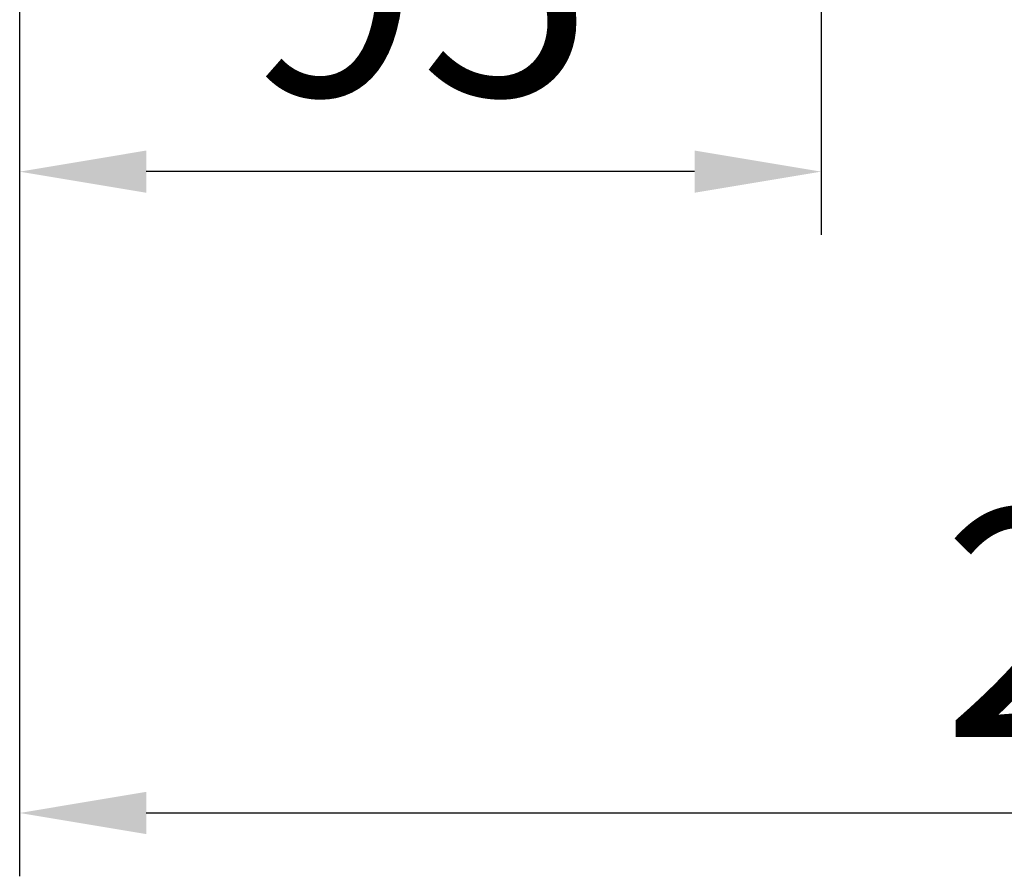
# Model space of a CAD drawing. Extents: x 730 to 5405, y -117 to 3254.
# Drawn here: x 2547 to 2664, y 1190 to 1292 of the extents above; entities that cross this region are included whole.
import ezdxf

# ---------------------------------------------------------------- set-up
doc = ezdxf.new("R2010")
doc.units = 0
doc.header["$MEASUREMENT"] = 0
doc.styles.add('MX_NOTE_STANDARD', font='txt.shx', dxfattribs={"height": 3.15, "bigfont": 'extfont.shx'})
doc.dimstyles.new('MXDIMSTYLE', dxfattribs={"dimtxt": 3.15, "dimasz": 2.5, "dimexe": 1.5, "dimexo": 1, "dimgap": 1, "dimtad": 1, "dimdec": 4, "dimdsep": 46, "dimtxsty": 'MX_NOTE_STANDARD', "dimcen": 2.5, "dimadec": 0, "dimazin": 0, "dimtfac": 1, "dimtdec": 4, "dimtmove": 2, "dimatfit": 3, "dimfxl": 0, "dimtolj": 1, "dimarcsym": 0})

# ---------------------------------------------------------------- blocks, each defined once
blk = doc.blocks.new('*D131')
at = {"color": 3, "lineweight": -2}
for p, q in [((2546.86, 1314.06), (2546.86, 1266.06)), ((2641.86, 1314.06), (2641.86, 1266.06)), ((2626.86, 1273.56), (2561.86, 1273.56))]:
    blk.add_line(p, q, dxfattribs=at)
at = {"color": 3}
for points in [[(2561.86, 1276.06), (2561.86, 1271.06), (2546.86, 1273.56)], [(2626.86, 1271.06), (2626.86, 1276.06), (2641.86, 1273.56)]]:
    blk.add_solid(points, dxfattribs=at)
at = {"layer": 'DEFPOINTS', "color": 0}
for p in [(2546.86, 1323.06), (2641.86, 1323.06), (2546.86, 1273.56)]:
    blk.add_point(p, dxfattribs=at)
at = {"color": 3, "linetype": 'Continuous', "lineweight": 15, "insert": (2594.36, 1296.06), "char_height": 27, "attachment_point": 5}
blk.add_mtext('\\A1;95', dxfattribs=at)
blk = doc.blocks.new('*D132')
at = {"color": 3, "lineweight": -2}
for p, q in [((2546.86, 1314.06), (2546.86, 1190.07)), ((2826.86, 1314.06), (2826.86, 1190.07)), ((2561.86, 1197.57), (2811.86, 1197.57))]:
    blk.add_line(p, q, dxfattribs=at)
at = {"color": 3}
for points in [[(2561.86, 1200.07), (2561.86, 1195.07), (2546.86, 1197.57)], [(2811.86, 1195.07), (2811.86, 1200.07), (2826.86, 1197.57)]]:
    blk.add_solid(points, dxfattribs=at)
at = {"layer": 'DEFPOINTS', "color": 0}
for p in [(2546.86, 1323.06), (2826.86, 1323.06), (2826.86, 1197.57)]:
    blk.add_point(p, dxfattribs=at)
at = {"color": 3, "linetype": 'Continuous', "lineweight": 15, "insert": (2686.86, 1220.07), "char_height": 27, "attachment_point": 5}
blk.add_mtext('\\A1;280', dxfattribs=at)

msp = doc.modelspace()

# ---------------------------------------------------------------- dimensions: what is measured, and where the dimension line sits
at = {"lineweight": 15}
dim = msp.add_linear_dim(base=(2546.86, 1273.56), p1=(2641.86, 1323.06), p2=(2546.86, 1323.06), dimstyle='MXDIMSTYLE', override={"dimscale": 3, "dimtxt": 9, "dimasz": 5, "dimexe": 2.5, "dimexo": 3, "dimgap": 3, "dimtoh": 1, "dimdec": 0, "dimzin": 9, "dimtxsty": 'Standard', "dimcen": 0, "dimclrd": 3, "dimclre": 3, "dimclrt": 3, "dimtdec": 0, "dimtofl": 0, "dimtmove": 0, "dimtfill": 0, "dimtzin": 0}, dxfattribs=at)
dim.commit()
dim.dimension.update_dxf_attribs({"geometry": '*D131', "text_midpoint": (2594.36, 1296.06)})
dim = msp.add_linear_dim(base=(2826.86, 1197.57), p1=(2546.86, 1323.06), p2=(2826.86, 1323.06), dimstyle='MXDIMSTYLE', override={"dimscale": 3, "dimtxt": 9, "dimasz": 5, "dimexe": 2.5, "dimexo": 3, "dimgap": 3, "dimtoh": 1, "dimdec": 0, "dimzin": 9, "dimtxsty": 'Standard', "dimcen": 0, "dimclrd": 3, "dimclre": 3, "dimclrt": 3, "dimtdec": 0, "dimtofl": 0, "dimtmove": 0, "dimtfill": 0, "dimtzin": 0}, dxfattribs=at)
dim.commit()
dim.dimension.update_dxf_attribs({"geometry": '*D132', "text_midpoint": (2686.86, 1197.57), "dimtype": 160})

doc.saveas('drawing.dxf')
